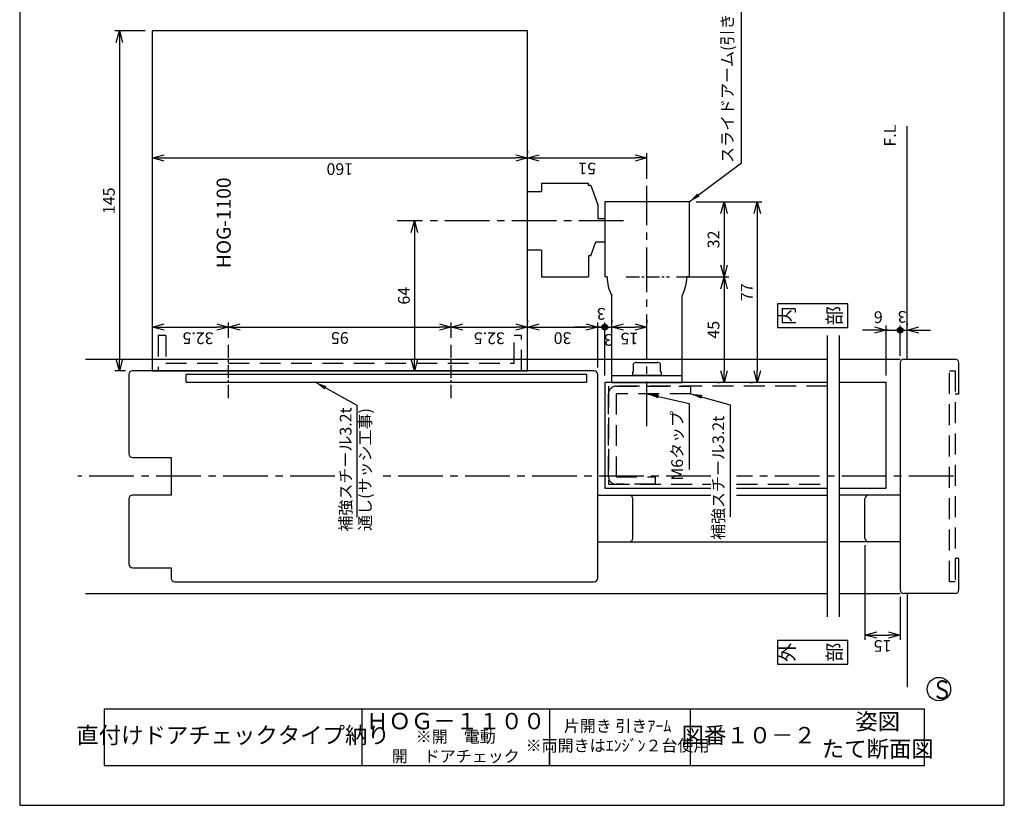
# Model space of a CAD drawing. Extents: x 0 to 420, y 0 to 594.
# Drawn here: x 0 to 420, y 0 to 335 of the extents above; entities that cross this region are included whole.
import ezdxf
from ezdxf.enums import TextEntityAlignment as Align

# ---------------------------------------------------------------- set-up
doc = ezdxf.new("R2010")
doc.units = 0
doc.header["$PDSIZE"] = 1
doc.linetypes.add('CENTER2', pattern=[28.575, 19.05, -3.175, 3.175, -3.175])
doc.linetypes.add('DASHED2', pattern=[13.365, 8.91, -4.455])
doc.layers.get('0').update_dxf_attribs({"linetype": 'CONTINUOUS'})
doc.layers.get('DEFPOINTS').update_dxf_attribs({"linetype": 'CONTINUOUS'})
for name, color, linetype in [('02', 2, 'CONTINUOUS'), ('03', 3, 'CONTINUOUS'), ('04', 4, 'CONTINUOUS'), ('06', 6, 'CONTINUOUS'), ('CHUSIN', 6, 'CENTER2'), ('HIKIDASI', 6, 'CONTINUOUS'), ('KAKURE', 6, 'DASHED2'), ('MOJI', 3, 'CONTINUOUS'), ('SAISEN', 3, 'CONTINUOUS'), ('SUNPOU', 6, 'CONTINUOUS')]:
    doc.layers.add(name, color=color, linetype=linetype)
doc.styles.add('0_8', font='txt.shx', dxfattribs={"width": 0.8, "bigfont": 'extfont.shx'})
doc.styles.add('0_80', font='txt.shx', dxfattribs={"width": 0.8, "bigfont": 'extfont.shx'})
doc.styles.add('SUNPOU', font='txt.shx', dxfattribs={"width": 0.8, "bigfont": 'extfont.shx'})
doc.dimstyles.new('SUNPOU_2', dxfattribs={"dimscale": 2, "dimtxt": 2.5, "dimasz": 2.5, "dimexe": 1, "dimexo": 1.5, "dimgap": 1, "dimtad": 1, "dimdec": 1, "dimtxsty": 'SUNPOU', "dimblk": 'OPEN30', "dimcen": 0, "dimclrd": 256, "dimclre": 256, "dimclrt": 6, "dimazin": 3, "dimtfac": 1, "dimtdec": 1, "dimtmove": 0, "dimatfit": 3, "dimtolj": 1, "dimtzin": 0})

# ---------------------------------------------------------------- blocks, each defined once
blk = doc.blocks.new('_OPEN30')
at = {"color": 0, "linetype": 'BYBLOCK'}
for p, q in [((-1, 0.268), (0, 0)), ((0, 0), (-1, -0.268)), ((0, 0), (-1, 0))]:
    blk.add_line(p, q, dxfattribs=at)
blk = doc.blocks.new('*D1')
at = {"layer": 'DEFPOINTS', "color": 0}
for p in [(56.57, 330.32), (42.55, 185.32), (48.17, 185.32)]:
    blk.add_point(p, dxfattribs=at)
at = {"layer": 'SUNPOU'}
for p, q in [((53.57, 330.32), (40.55, 330.32)), ((42.55, 325.32), (42.55, 190.32)), ((45.17, 185.32), (40.55, 185.32))]:
    blk.add_line(p, q, dxfattribs=at)
at = {"layer": 'SUNPOU', "xscale": 5, "yscale": 5, "zscale": 5}
for p, rotation in [((42.55, 330.32), 90), ((42.55, 185.32), 270)]:
    blk.add_blockref('_OPEN30', p, dxfattribs=dict(at, rotation=rotation))
at = {"layer": 'SUNPOU', "color": 6, "insert": (38.05, 257.82), "char_height": 5, "attachment_point": 5, "rotation": 90, "style": 'SUNPOU'}
blk.add_mtext('\\A1;145', dxfattribs=at)
blk = doc.blocks.new('*D2')
at = {"layer": 'DEFPOINTS', "color": 0}
for p in [(56.57, 276.11), (216.57, 276.11), (216.57, 276.11)]:
    blk.add_point(p, dxfattribs=at)
at = {"layer": 'SUNPOU'}
for p, q in [((56.57, 279.11), (56.57, 278.11)), ((216.57, 279.11), (216.57, 278.11)), ((61.57, 276.11), (211.57, 276.11))]:
    blk.add_line(p, q, dxfattribs=at)
at = {"layer": 'SUNPOU', "xscale": 5, "yscale": 5, "zscale": 5, "rotation": 180}
blk.add_blockref('_OPEN30', (56.57, 276.11), dxfattribs=at)
at = {"layer": 'SUNPOU', "xscale": 5, "yscale": 5, "zscale": 5}
blk.add_blockref('_OPEN30', (216.57, 276.11), dxfattribs=at)
at = {"layer": 'SUNPOU', "color": 6, "insert": (136.57, 271.33), "char_height": 5, "attachment_point": 5, "rotation": 180, "style": 'SUNPOU'}
blk.add_mtext('\\A1;160', dxfattribs=at)
blk = doc.blocks.new('*D3')
at = {"layer": 'DEFPOINTS', "color": 0}
for p in [(56.57, 203.93), (89.07, 203.93), (89.07, 196.38)]:
    blk.add_point(p, dxfattribs=at)
at = {"layer": 'SUNPOU'}
for p, q in [((56.57, 206.93), (56.57, 205.93)), ((89.07, 199.38), (89.07, 205.93)), ((61.57, 203.93), (84.07, 203.93))]:
    blk.add_line(p, q, dxfattribs=at)
at = {"layer": 'SUNPOU', "xscale": 5, "yscale": 5, "zscale": 5, "rotation": 180}
blk.add_blockref('_OPEN30', (56.57, 203.93), dxfattribs=at)
at = {"layer": 'SUNPOU', "xscale": 5, "yscale": 5, "zscale": 5}
blk.add_blockref('_OPEN30', (89.07, 203.93), dxfattribs=at)
at = {"layer": 'SUNPOU', "color": 6, "insert": (76.08, 199.2), "char_height": 5, "attachment_point": 5, "rotation": 180, "style": 'SUNPOU'}
blk.add_mtext('\\A1;32.5', dxfattribs=at)
blk = doc.blocks.new('*D4')
at = {"layer": 'DEFPOINTS', "color": 0}
for p in [(184.07, 203.93), (89.07, 196.38), (184.07, 196.38)]:
    blk.add_point(p, dxfattribs=at)
at = {"layer": 'SUNPOU'}
for p, q in [((89.07, 199.38), (89.07, 205.93)), ((184.07, 199.38), (184.07, 205.93)), ((94.07, 203.93), (179.07, 203.93))]:
    blk.add_line(p, q, dxfattribs=at)
at = {"layer": 'SUNPOU', "xscale": 5, "yscale": 5, "zscale": 5, "rotation": 180}
blk.add_blockref('_OPEN30', (89.07, 203.93), dxfattribs=at)
at = {"layer": 'SUNPOU', "xscale": 5, "yscale": 5, "zscale": 5}
blk.add_blockref('_OPEN30', (184.07, 203.93), dxfattribs=at)
at = {"layer": 'SUNPOU', "color": 6, "insert": (136.57, 199.29), "char_height": 5, "attachment_point": 5, "rotation": 180, "style": 'SUNPOU'}
blk.add_mtext('\\A1;95', dxfattribs=at)
blk = doc.blocks.new('*D5')
at = {"layer": 'DEFPOINTS', "color": 0}
for p in [(216.57, 203.93), (216.57, 203.93), (184.07, 196.38)]:
    blk.add_point(p, dxfattribs=at)
at = {"layer": 'SUNPOU'}
for p, q in [((184.07, 199.38), (184.07, 205.93)), ((216.57, 206.93), (216.57, 205.93)), ((189.07, 203.93), (211.57, 203.93))]:
    blk.add_line(p, q, dxfattribs=at)
at = {"layer": 'SUNPOU', "xscale": 5, "yscale": 5, "zscale": 5, "rotation": 180}
blk.add_blockref('_OPEN30', (184.07, 203.93), dxfattribs=at)
at = {"layer": 'SUNPOU', "xscale": 5, "yscale": 5, "zscale": 5}
blk.add_blockref('_OPEN30', (216.57, 203.93), dxfattribs=at)
at = {"layer": 'SUNPOU', "color": 6, "insert": (200.32, 199.18), "char_height": 5, "attachment_point": 5, "rotation": 180, "style": 'SUNPOU'}
blk.add_mtext('\\A1;32.5', dxfattribs=at)
blk = doc.blocks.new('*D6')
at = {"layer": 'DEFPOINTS', "color": 0}
for p in [(216.57, 203.93), (246.57, 203.93), (246.57, 183.72)]:
    blk.add_point(p, dxfattribs=at)
at = {"layer": 'SUNPOU'}
for p, q in [((216.57, 206.93), (216.57, 205.93)), ((246.57, 186.72), (246.57, 205.93)), ((221.57, 203.93), (241.57, 203.93))]:
    blk.add_line(p, q, dxfattribs=at)
at = {"layer": 'SUNPOU', "xscale": 5, "yscale": 5, "zscale": 5, "rotation": 180}
blk.add_blockref('_OPEN30', (216.57, 203.93), dxfattribs=at)
at = {"layer": 'SUNPOU', "xscale": 5, "yscale": 5, "zscale": 5}
blk.add_blockref('_OPEN30', (246.57, 203.93), dxfattribs=at)
at = {"layer": 'SUNPOU', "color": 6, "insert": (231.57, 199.23), "char_height": 5, "attachment_point": 5, "rotation": 180, "style": 'SUNPOU'}
blk.add_mtext('\\A1;30', dxfattribs=at)
blk = doc.blocks.new('*U50')
at = {"color": 0, "linetype": 'CONTINUOUS'}
for points in [[(-0.25, 0), (-0.177, -0.177), (-0.177, 0.177)], [(-0.177, 0.177), (0, -0.25), (0, 0.25)], [(0, -0.25), (-0.177, 0.177), (-0.177, -0.177)], [(0.177, -0.177), (0, 0.25), (0, -0.25)], [(0, 0.25), (0.177, -0.177), (0.177, 0.177)], [(0.25, 0), (0.177, 0.177), (0.177, -0.177)]]:
    blk.add_solid(points, dxfattribs=at)
blk = doc.blocks.new('TEN')
at = {"color": 0, "linetype": 'CONTINUOUS'}
blk.add_circle((0, 0), 0.25, dxfattribs=at)
blk.add_blockref('*U50', (0, 0), dxfattribs=at)
blk = doc.blocks.new('*D7')
at = {"layer": 'DEFPOINTS', "color": 0}
for p in [(249.57, 203.93), (246.57, 183.72), (249.57, 180.32)]:
    blk.add_point(p, dxfattribs=at)
at = {"layer": 'SUNPOU'}
for p, q in [((246.57, 186.72), (246.57, 205.93)), ((249.57, 183.32), (249.57, 205.93)), ((241.57, 203.93), (236.57, 203.93)), ((246.57, 203.93), (249.57, 203.93)), ((254.57, 203.93), (259.57, 203.93))]:
    blk.add_line(p, q, dxfattribs=at)
at = {"layer": 'SUNPOU', "xscale": 5, "yscale": 5, "zscale": 5}
blk.add_blockref('_OPEN30', (246.57, 203.93), dxfattribs=at)
at = {"layer": 'SUNPOU', "xscale": 5, "yscale": 5, "zscale": 5, "rotation": 180}
blk.add_blockref('TEN', (249.57, 203.93), dxfattribs=at)
at = {"layer": 'SUNPOU', "color": 6, "insert": (248.07, 209.58), "char_height": 5, "attachment_point": 5, "rotation": 180, "style": 'SUNPOU'}
blk.add_mtext('\\A1;3', dxfattribs=at)
blk = doc.blocks.new('*D8')
at = {"layer": 'DEFPOINTS', "color": 0}
for p in [(252.57, 203.93), (252.57, 203.93), (249.57, 180.32)]:
    blk.add_point(p, dxfattribs=at)
at = {"layer": 'SUNPOU'}
for p, q in [((249.57, 183.32), (249.57, 205.93)), ((252.57, 206.93), (252.57, 205.93)), ((249.57, 203.93), (244.57, 203.93)), ((249.57, 203.93), (252.57, 203.93)), ((257.57, 203.93), (262.57, 203.93))]:
    blk.add_line(p, q, dxfattribs=at)
at = {"layer": 'SUNPOU', "xscale": 5, "yscale": 5, "zscale": 5, "rotation": 180}
blk.add_blockref('_OPEN30', (252.57, 203.93), dxfattribs=at)
at = {"layer": 'SUNPOU', "color": 6, "insert": (251.07, 198.48), "char_height": 5, "attachment_point": 5, "rotation": 180, "style": 'SUNPOU'}
blk.add_mtext('\\A1;3', dxfattribs=at)
blk = doc.blocks.new('_NONE')
blk = doc.blocks.new('*D9')
at = {"layer": 'DEFPOINTS', "color": 0}
for p in [(252.57, 203.93), (267.57, 203.93), (267.57, 203.93)]:
    blk.add_point(p, dxfattribs=at)
at = {"layer": 'SUNPOU'}
for p, q in [((252.57, 206.93), (252.57, 205.93)), ((267.57, 206.93), (267.57, 205.93)), ((257.57, 203.93), (262.57, 203.93))]:
    blk.add_line(p, q, dxfattribs=at)
at = {"layer": 'SUNPOU', "xscale": 5, "yscale": 5, "zscale": 5, "rotation": 180}
blk.add_blockref('_OPEN30', (252.57, 203.93), dxfattribs=at)
at = {"layer": 'SUNPOU', "xscale": 5, "yscale": 5, "zscale": 5}
blk.add_blockref('_OPEN30', (267.57, 203.93), dxfattribs=at)
at = {"layer": 'SUNPOU', "color": 6, "insert": (260.07, 199.04), "char_height": 5, "attachment_point": 5, "rotation": 180, "style": 'SUNPOU'}
blk.add_mtext('\\A1;15', dxfattribs=at)
blk = doc.blocks.new('*D10')
at = {"layer": 'DEFPOINTS', "color": 0}
for p in [(285.57, 257.32), (277.24, 225.32), (300.46, 225.32)]:
    blk.add_point(p, dxfattribs=at)
at = {"layer": 'SUNPOU'}
for p, q in [((288.57, 257.32), (302.46, 257.32)), ((300.46, 252.32), (300.46, 230.32)), ((280.24, 225.32), (302.46, 225.32))]:
    blk.add_line(p, q, dxfattribs=at)
at = {"layer": 'SUNPOU', "xscale": 5, "yscale": 5, "zscale": 5}
for p, rotation in [((300.46, 257.32), 90), ((300.46, 225.32), 270)]:
    blk.add_blockref('_OPEN30', p, dxfattribs=dict(at, rotation=rotation))
at = {"layer": 'SUNPOU', "color": 6, "insert": (295.96, 241.32), "char_height": 5, "attachment_point": 5, "rotation": 90, "style": 'SUNPOU'}
blk.add_mtext('\\A1;32', dxfattribs=at)
blk = doc.blocks.new('*D11')
at = {"layer": 'DEFPOINTS', "color": 0}
for p in [(277.24, 225.32), (300.46, 180.32), (300.46, 180.32)]:
    blk.add_point(p, dxfattribs=at)
at = {"layer": 'SUNPOU'}
for p, q in [((280.24, 225.32), (302.46, 225.32)), ((300.46, 220.32), (300.46, 185.32)), ((297.46, 180.32), (298.46, 180.32))]:
    blk.add_line(p, q, dxfattribs=at)
at = {"layer": 'SUNPOU', "xscale": 5, "yscale": 5, "zscale": 5}
for p, rotation in [((300.46, 225.32), 90), ((300.46, 180.32), 270)]:
    blk.add_blockref('_OPEN30', p, dxfattribs=dict(at, rotation=rotation))
at = {"layer": 'SUNPOU', "color": 6, "insert": (295.96, 202.82), "char_height": 5, "attachment_point": 5, "rotation": 90, "style": 'SUNPOU'}
blk.add_mtext('\\A1;45', dxfattribs=at)
blk = doc.blocks.new('*D12')
at = {"layer": 'DEFPOINTS', "color": 0}
for p in [(285.57, 257.32), (314.62, 180.32), (314.62, 180.32)]:
    blk.add_point(p, dxfattribs=at)
at = {"layer": 'SUNPOU'}
for p, q in [((288.57, 257.32), (316.62, 257.32)), ((314.62, 252.32), (314.62, 185.32)), ((311.62, 180.32), (312.62, 180.32))]:
    blk.add_line(p, q, dxfattribs=at)
at = {"layer": 'SUNPOU', "xscale": 5, "yscale": 5, "zscale": 5}
for p, rotation in [((314.62, 257.32), 90), ((314.62, 180.32), 270)]:
    blk.add_blockref('_OPEN30', p, dxfattribs=dict(at, rotation=rotation))
at = {"layer": 'SUNPOU', "color": 6, "insert": (310.12, 218.82), "char_height": 5, "attachment_point": 5, "rotation": 90, "style": 'SUNPOU'}
blk.add_mtext('\\A1;77', dxfattribs=at)
blk = doc.blocks.new('*D13')
at = {"layer": 'DEFPOINTS', "color": 0}
for p in [(375.57, 202.67), (375.57, 188.72), (369.57, 180.32)]:
    blk.add_point(p, dxfattribs=at)
at = {"layer": 'SUNPOU'}
for p, q in [((364.57, 202.67), (359.57, 202.67)), ((369.57, 183.32), (369.57, 204.67)), ((369.57, 202.67), (375.57, 202.67)), ((375.57, 191.72), (375.57, 204.67)), ((375.57, 202.67), (380.57, 202.67))]:
    blk.add_line(p, q, dxfattribs=at)
at = {"layer": 'SUNPOU', "xscale": 5, "yscale": 5, "zscale": 5}
blk.add_blockref('_OPEN30', (369.57, 202.67), dxfattribs=at)
at = {"layer": 'SUNPOU', "color": 6, "insert": (366.27, 208.17), "char_height": 5, "attachment_point": 5, "rotation": 180, "style": 'SUNPOU'}
blk.add_mtext('\\A1;6', dxfattribs=at)
blk = doc.blocks.new('*D14')
at = {"layer": 'DEFPOINTS', "color": 0}
for p in [(378.57, 202.67), (378.57, 202.67), (375.57, 188.72)]:
    blk.add_point(p, dxfattribs=at)
at = {"layer": 'SUNPOU'}
for p, q in [((370.57, 202.67), (365.57, 202.67)), ((375.57, 191.72), (375.57, 204.67)), ((375.57, 202.67), (378.57, 202.67)), ((378.57, 205.67), (378.57, 204.67)), ((383.57, 202.67), (388.57, 202.67))]:
    blk.add_line(p, q, dxfattribs=at)
at = {"layer": 'SUNPOU', "xscale": 5, "yscale": 5, "zscale": 5}
blk.add_blockref('TEN', (375.57, 202.67), dxfattribs=at)
at = {"layer": 'SUNPOU', "xscale": 5, "yscale": 5, "zscale": 5, "rotation": 180}
blk.add_blockref('_OPEN30', (378.57, 202.67), dxfattribs=at)
at = {"layer": 'SUNPOU', "color": 6, "insert": (376.41, 208.29), "char_height": 5, "attachment_point": 5, "rotation": 180, "style": 'SUNPOU'}
blk.add_mtext('\\A1;3', dxfattribs=at)
blk = doc.blocks.new('*D15')
at = {"layer": 'DEFPOINTS', "color": 0}
for p in [(360.57, 113.92), (375.57, 91.92), (375.57, 72.57)]:
    blk.add_point(p, dxfattribs=at)
at = {"layer": 'SUNPOU'}
for p, q in [((360.57, 110.92), (360.57, 70.57)), ((375.57, 88.92), (375.57, 70.57)), ((365.57, 72.57), (370.57, 72.57))]:
    blk.add_line(p, q, dxfattribs=at)
at = {"layer": 'SUNPOU', "xscale": 5, "yscale": 5, "zscale": 5, "rotation": 180}
blk.add_blockref('_OPEN30', (360.57, 72.57), dxfattribs=at)
at = {"layer": 'SUNPOU', "xscale": 5, "yscale": 5, "zscale": 5}
blk.add_blockref('_OPEN30', (375.57, 72.57), dxfattribs=at)
at = {"layer": 'SUNPOU', "color": 6, "insert": (368.07, 67.96), "char_height": 5, "attachment_point": 5, "rotation": 180, "style": 'SUNPOU'}
blk.add_mtext('\\A1;15', dxfattribs=at)
blk = doc.blocks.new('*D16')
at = {"layer": 'DEFPOINTS', "color": 0}
for p in [(168.39, 249.32), (168.39, 185.32), (168.39, 185.32)]:
    blk.add_point(p, dxfattribs=at)
at = {"layer": 'SUNPOU'}
for p, q in [((171.39, 249.32), (170.39, 249.32)), ((168.39, 244.32), (168.39, 190.32)), ((165.39, 185.32), (166.39, 185.32))]:
    blk.add_line(p, q, dxfattribs=at)
at = {"layer": 'SUNPOU', "xscale": 5, "yscale": 5, "zscale": 5}
for p, rotation in [((168.39, 249.32), 90), ((168.39, 185.32), 270)]:
    blk.add_blockref('_OPEN30', p, dxfattribs=dict(at, rotation=rotation))
at = {"layer": 'SUNPOU', "color": 6, "insert": (163.89, 217.32), "char_height": 5, "attachment_point": 5, "rotation": 90, "style": 'SUNPOU'}
blk.add_mtext('\\A1;64', dxfattribs=at)
blk = doc.blocks.new('*D46')
at = {"layer": 'DEFPOINTS', "color": 0, "linetype": 'CONTINUOUS'}
for p in [(216.57, 276.11), (267.57, 276.11), (267.57, 264.13)]:
    blk.add_point(p, dxfattribs=at)
at = {"layer": 'SUNPOU', "linetype": 'CONTINUOUS'}
for p, q in [((216.57, 279.11), (216.57, 278.11)), ((267.57, 267.13), (267.57, 278.11)), ((221.57, 276.11), (262.57, 276.11))]:
    blk.add_line(p, q, dxfattribs=at)
at = {"layer": 'SUNPOU', "linetype": 'CONTINUOUS', "xscale": 5, "yscale": 5, "zscale": 5, "rotation": 180}
blk.add_blockref('_OPEN30', (216.57, 276.11), dxfattribs=at)
at = {"layer": 'SUNPOU', "linetype": 'CONTINUOUS', "xscale": 5, "yscale": 5, "zscale": 5}
blk.add_blockref('_OPEN30', (267.57, 276.11), dxfattribs=at)
at = {"layer": 'SUNPOU', "color": 6, "linetype": 'CONTINUOUS', "insert": (242.07, 271.56), "char_height": 5, "attachment_point": 5, "rotation": 180, "style": 'SUNPOU'}
blk.add_mtext('\\A1;51', dxfattribs=at)

msp = doc.modelspace()

# ---------------------------------------------------------------- linework, layer by layer
at = {"layer": '02'}
for p, q in [((241.774, 183.715), (70.974, 183.715)), ((70.974, 180.515), (241.774, 180.515))]:
    msp.add_line(p, q, dxfattribs=at)
at = {"layer": '02', "linetype": 'CONTINUOUS'}
for p, q in [((70.974, 180.515), (70.974, 183.715)), ((241.774, 183.715), (241.774, 180.515))]:
    msp.add_line(p, q, dxfattribs=at)
at = {"layer": '03'}
for p, q in [((378.574, 190.315), (378.574, 289.656)), ((28.121, 190.315), (344.574, 190.315)), ((349.574, 190.315), (375.574, 190.315)), ((377.174, 190.315), (398.974, 190.315)), ((244.974, 185.315), (48.174, 185.315)), ((375.574, 188.715), (375.574, 91.915)), ((400.574, 175.315), (400.574, 188.715)), ((46.574, 183.715), (46.574, 149.915)), ((246.574, 96.915), (246.574, 183.715)), ((400.574, 175.315), (398.974, 175.315)), ((48.174, 148.315), (64.574, 148.315)), ((46.574, 130.715), (46.574, 102.915)), ((64.574, 132.315), (48.174, 132.315)), ((246.574, 132.315), (294.799, 132.315)), ((261.574, 113.915), (261.574, 130.715)), ((305.761, 132.315), (344.574, 132.315)), ((375.574, 132.315), (349.574, 132.315)), ((360.574, 113.915), (360.574, 130.715)), ((246.574, 112.315), (344.574, 112.315)), ((375.574, 112.315), (349.574, 112.315)), ((400.574, 105.315), (398.974, 105.315)), ((400.574, 91.915), (400.574, 105.315)), ((48.174, 101.315), (64.574, 101.315)), ((66.174, 95.315), (244.974, 95.315)), ((28.121, 90.315), (344.574, 90.315)), ((349.574, 90.315), (375.574, 90.315)), ((398.974, 90.315), (377.174, 90.315)), ((378.574, 90.315), (378.574, 50.315))]:
    msp.add_line(p, q, dxfattribs=at)
at = {"layer": '03', "linetype": 'CONTINUOUS'}
for p, q in [((64.574, 148.315), (64.574, 132.315)), ((64.574, 101.315), (64.574, 96.915))]:
    msp.add_line(p, q, dxfattribs=at)
at = {"layer": '03'}
for centre, start, end in [((377.174, 188.715), 90, 180), ((398.974, 188.715), 0, 90), ((48.174, 183.715), 90, 180), ((244.974, 183.715), 0, 90), ((48.174, 149.915), 180, 270), ((48.174, 130.715), 90, 180), ((259.974, 130.715), 0, 90), ((362.174, 130.715), 90, 180), ((259.974, 113.915), 270, 0), ((362.174, 113.915), 180, 270), ((48.174, 102.915), 180, 270), ((66.174, 96.915), 180, 270), ((244.974, 96.915), 270, 0), ((377.174, 91.915), 180, 270), ((398.974, 91.915), 270, 0)]:
    msp.add_arc(centre, 1.6, start, end, dxfattribs=at)
at = {"layer": '04'}
for p, q in [((216.574, 330.315), (56.574, 330.315)), ((56.574, 330.315), (56.574, 185.315)), ((216.574, 185.315), (216.574, 330.315)), ((222.574, 265.315), (242.574, 265.315)), ((216.574, 261.815), (222.574, 261.815)), ((243.574, 264.315), (242.574, 264.315)), ((243.574, 264.315), (246.574, 256.073)), ((249.574, 257.315), (249.574, 225.315)), ((285.574, 257.315), (249.574, 257.315)), ((285.574, 257.315), (285.574, 225.315)), ((246.574, 256.073), (246.574, 250.315)), ((243.574, 234.315), (245.758, 240.315)), ((222.574, 236.815), (216.574, 236.815)), ((243.574, 234.315), (242.574, 234.315)), ((222.574, 225.315), (242.574, 225.315)), ((250.574, 225.315), (249.574, 225.315)), ((285.574, 225.315), (284.574, 225.315)), ((252.574, 180.315), (252.574, 217.315)), ((282.574, 180.315), (282.574, 217.315)), ((56.574, 185.315), (216.574, 185.315)), ((261.474, 183.315), (261.474, 184.815)), ((261.824, 184.815), (261.824, 188.324)), ((263.268, 188.815), (271.881, 188.815)), ((273.324, 184.815), (273.324, 188.324)), ((273.674, 184.815), (273.674, 183.315)), ((252.574, 183.315), (282.574, 183.315)), ((273.674, 183.315), (261.474, 183.315)), ((252.574, 180.315), (282.574, 180.315))]:
    msp.add_line(p, q, dxfattribs=at)
at = {"layer": '04', "linetype": 'CONTINUOUS'}
for p, q in [((222.574, 265.315), (222.574, 261.815)), ((242.574, 264.315), (242.574, 265.315)), ((246.574, 250.315), (249.574, 250.315)), ((245.758, 240.315), (249.574, 240.315)), ((222.574, 236.815), (222.574, 225.315)), ((242.574, 234.315), (242.574, 225.315)), ((261.474, 184.815), (261.824, 184.815)), ((273.674, 184.815), (273.324, 184.815))]:
    msp.add_line(p, q, dxfattribs=at)
at = {"layer": '04'}
for centre, radius, start, end in [((267.574, 225.315), 17, 180, 208.07249), ((267.574, 225.315), 17, 331.92751, 360), ((263.268, 186.447), 2.368, 90, 127.55607), ((271.881, 186.447), 2.368, 52.44393, 90)]:
    msp.add_arc(centre, radius, start, end, dxfattribs=at)
at = {"layer": '06'}
for p, q in [((344.574, 180.315), (249.574, 180.315)), ((249.574, 180.315), (249.574, 135.315)), ((369.574, 180.315), (349.574, 180.315)), ((369.574, 135.315), (369.574, 180.315)), ((249.574, 135.315), (294.799, 135.315)), ((305.761, 135.315), (344.574, 135.315)), ((349.574, 135.315), (369.574, 135.315))]:
    msp.add_line(p, q, dxfattribs=at)
at = {"layer": 'CHUSIN'}
for p, q in [((267.574, 161.757), (267.574, 264.134)), ((257.581, 249.315), (161.083, 249.315)), ((134.451, 140.315), (24.81, 140.315)), ((294.799, 140.315), (154.2, 140.315)), ((398.332, 140.315), (305.761, 140.315))]:
    msp.add_line(p, q, dxfattribs=at)
at = {"layer": 'CHUSIN', "ltscale": 0.3}
for p, q in [((258.693, 225.315), (277.241, 225.315)), ((89.074, 173.625), (89.074, 196.385)), ((184.074, 173.625), (184.074, 196.385))]:
    msp.add_line(p, q, dxfattribs=at)
at = {"layer": 'DEFPOINTS'}
for p, q in [((0, 594), (0, 0)), ((420, 0), (420, 594)), ((0, 0), (420, 0))]:
    msp.add_line(p, q, dxfattribs=at)
at = {"layer": 'KAKURE'}
for p, q in [((62.274, 200.315), (59.074, 200.315)), ((59.074, 200.315), (59.074, 185.315)), ((62.274, 200.315), (62.274, 188.515)), ((210.874, 188.515), (210.874, 200.315)), ((214.074, 200.315), (210.874, 200.315)), ((214.074, 185.315), (214.074, 200.315)), ((59.074, 185.315), (214.074, 185.315)), ((62.274, 188.515), (210.874, 188.515)), ((396.674, 185.315), (398.974, 185.315)), ((396.674, 95.315), (396.674, 185.315)), ((398.974, 185.315), (398.974, 95.315)), ((251.174, 178.715), (251.174, 136.915)), ((344.574, 178.715), (251.174, 178.715)), ((254.374, 178.715), (286.174, 178.715)), ((286.174, 178.715), (286.174, 175.515)), ((251.174, 140.115), (251.174, 175.515)), ((254.374, 175.515), (254.374, 140.115)), ((286.174, 175.515), (254.374, 175.515)), ((254.374, 140.115), (271.174, 140.115)), ((271.174, 136.915), (271.174, 140.115)), ((251.174, 136.915), (294.799, 136.915)), ((271.174, 136.915), (254.374, 136.915)), ((305.761, 136.915), (344.574, 136.915)), ((398.974, 95.315), (396.674, 95.315))]:
    msp.add_line(p, q, dxfattribs=at)
for centre, start, end in [((254.374, 175.515), 90, 180), ((254.374, 140.115), 180, 270)]:
    msp.add_arc(centre, 3.2, start, end, dxfattribs=at)
at = {"layer": 'MOJI'}
msp.add_line((226, 17), (226, 23), dxfattribs=at)
at = {"layer": 'SAISEN'}
for p, q in [((344.574, 80.315), (344.574, 200.315)), ((349.574, 200.315), (349.574, 80.315)), ((146, 41), (146, 17)), ((226, 41), (226, 17)), ((286, 41), (286, 17))]:
    msp.add_line(p, q, dxfattribs=at)
for points in [[(353.264, 203.811), (353.264, 213.811), (323.264, 213.811), (323.264, 203.811)], [(353.264, 60.261), (353.264, 70.261), (323.264, 70.261), (323.264, 60.261)], [(36, 17), (386, 17), (386, 41), (36, 41)]]:
    msp.add_lwpolyline(points, close=True, dxfattribs=at)
msp.add_circle((392.098, 49.543), 5, dxfattribs=at)

# ---------------------------------------------------------------- texts
at = {"layer": 'HIKIDASI', "char_height": 5, "rotation": 90, "style": 'SUNPOU'}
for s, insert, attachment_point in [('スライドアーム(引きアーム方式)', (305.922, 273.97), 7), ('補強スチール3.2t\\P通し(サッシ工事)', (143.841, 143.213), 5), ('M6タップ', (281.079, 168.192), 6), ('補強スチール3.2t', (298.631, 166.118), 6)]:
    msp.add_mtext(s, dxfattribs=dict(at, insert=insert, attachment_point=attachment_point))
at = {"layer": 'MOJI', "style": '0_8', "width": 0.8}
msp.add_text('Ｓ', height=8, dxfattribs=at).set_placement((389.049, 53.272), align=Align.TOP_LEFT)
at = {"layer": 'MOJI', "linetype": 'CONTINUOUS', "attachment_point": 5, "rotation": 90, "style": '0_8'}
for s, insert, char_height in [('F.L', (371.873, 285.616), 5), ('HOG-1100', (87.793, 248.415), 6)]:
    msp.add_mtext(s, dxfattribs=dict(at, insert=insert, char_height=char_height))
at = {"layer": 'MOJI', "char_height": 6, "width": 10, "attachment_point": 5, "rotation": 90, "style": '0_8'}
for s, insert in [('内\\P\\P部', (338.264, 208.811)), ('外\\P\\P部', (338.264, 65.261))]:
    msp.add_mtext(s, dxfattribs=dict(at, insert=insert))
at = {"layer": 'MOJI', "attachment_point": 5}
for s, insert, char_height, width, style in [('ＨＯＧ－１１００', (186, 35), 7, 80, '0_8'), ('姿図 \u3000\u3000\u3000\u3000\u3000\\Pたて断面図\u3000 \u3000', (366, 29), 7, 50, '0_80'), ('直付けドアチェックタイプ納り', (91, 29), 7, 110, '0_8'), ('片開き 引きｱｰﾑ\\P※両開きはｴﾝｼﾞﾝ２台使用', (255.032, 29), 5, 60, '0_8'), ('図番１０－２', (311, 29), 7, 50, '0_80'), ('※開\u3000電動\u3000\u3000\u3000\u3000\u3000\\P開\u3000ドアチェック ', (186, 24.451), 5, 80, '0_8')]:
    msp.add_mtext(s, dxfattribs=dict(at, insert=insert, char_height=char_height, width=width, style=style))

# ---------------------------------------------------------------- dimensions: what is measured, and where the dimension line sits
at = {"layer": 'SUNPOU'}
for base, p1, p2, picture, middle in [((42.55, 185.315), (56.574, 330.315), (48.174, 185.315), '*D1', (38.05, 257.815)), ((300.463, 225.315), (285.574, 257.315), (277.241, 225.315), '*D10', (295.963, 241.315)), ((314.62, 180.315), (285.574, 257.315), (314.62, 180.315), '*D12', (310.12, 218.815)), ((168.395, 185.315), (168.395, 249.315), (168.395, 185.315), '*D16', (163.895, 217.315)), ((300.463, 180.315), (277.241, 225.315), (300.463, 180.315), '*D11', (295.963, 202.815))]:
    dim = msp.add_linear_dim(base=base, p1=p1, p2=p2, angle=90, dimstyle='SUNPOU_2', dxfattribs=at)
    dim.commit()
    dim.dimension.update_dxf_attribs({"geometry": picture, "text_midpoint": middle})
for base, p1, p2, picture, middle in [((216.574, 276.106), (56.574, 276.106), (216.574, 276.106), '*D2', (136.574, 271.325)), ((89.074, 203.925), (56.574, 203.925), (89.074, 196.385), '*D3', (76.079, 199.201)), ((184.074, 203.925), (89.074, 196.385), (184.074, 196.385), '*D4', (136.574, 199.29)), ((216.574, 203.925), (184.074, 196.385), (216.574, 203.925), '*D5', (200.324, 199.177)), ((246.574, 203.925), (216.574, 203.925), (246.574, 183.715), '*D6', (231.574, 199.232)), ((267.574, 203.925), (252.574, 203.925), (267.574, 203.925), '*D9', (260.074, 199.041)), ((375.574, 72.571), (360.574, 113.915), (375.574, 91.915), '*D15', (368.074, 67.961))]:
    dim = msp.add_linear_dim(base=base, p1=p1, p2=p2, dimstyle='SUNPOU_2', dxfattribs=at)
    dim.commit()
    dim.dimension.update_dxf_attribs({"geometry": picture, "text_midpoint": middle, "dimtype": 160, "text_rotation": 180})
at = {"layer": 'SUNPOU', "linetype": 'CONTINUOUS'}
dim = msp.add_linear_dim(base=(267.574, 276.106), p1=(216.574, 276.106), p2=(267.574, 264.134), dimstyle='SUNPOU_2', dxfattribs=at)
dim.commit()
dim.dimension.update_dxf_attribs({"geometry": '*D46', "text_midpoint": (242.074, 271.559), "dimtype": 160, "text_rotation": 180})
at = {"layer": 'SUNPOU'}
for base, p1, p2, override, picture, middle in [((249.574, 203.925), (246.574, 183.715), (249.574, 180.315), {"dimblk1": 'OPEN30', "dimblk2": 'TEN', "dimsah": 1}, '*D7', (248.074, 209.578)), ((375.574, 202.674), (369.574, 180.315), (375.574, 188.715), {"dimblk1": 'OPEN30', "dimblk2": 'NONE', "dimsah": 1}, '*D13', (366.269, 208.174)), ((378.574, 202.674), (375.574, 188.715), (378.574, 202.674), {"dimblk1": 'TEN', "dimblk2": 'OPEN30', "dimsah": 1}, '*D14', (376.406, 208.287)), ((252.574, 203.925), (249.574, 180.315), (252.574, 203.925), {"dimblk1": 'NONE', "dimblk2": 'OPEN30', "dimsah": 1}, '*D8', (251.074, 198.481))]:
    dim = msp.add_linear_dim(base=base, p1=p1, p2=p2, dimstyle='SUNPOU_2', override=override, dxfattribs=at)
    dim.commit()
    dim.dimension.update_dxf_attribs({"geometry": picture, "text_midpoint": middle, "dimtype": 160, "text_rotation": 180})

# ---------------------------------------------------------------- leaders
at = {"layer": 'HIKIDASI', "annotation_type": 0, "has_hookline": 1, "horizontal_direction": (0, 1, 0)}
for points, hookline_direction, text_width in [([(285.574, 257.315), (307.922, 273.935), (307.922, 278.935)], 0, 70.667), ([(126.126, 180.412), (143.866, 170.613), (143.866, 165.613)], 1, 40.8), ([(267.574, 175.515), (285.579, 171.306), (285.579, 166.306)], 1, 21.067), ([(286.174, 175.515), (303.131, 170.843), (303.131, 165.843)], 1, 40.8)]:
    msp.add_leader(points, dimstyle='SUNPOU_2', override={"dimgap": 1, "dimtad": 1}, dxfattribs=dict(at, hookline_direction=hookline_direction, text_width=text_width))

doc.saveas('drawing.dxf')
